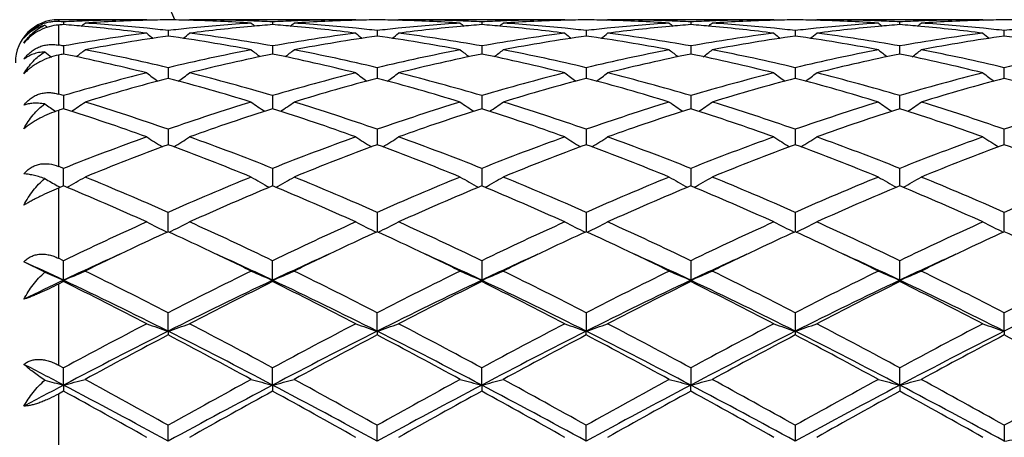
# Model space of a CAD drawing. Units: inches. Extents: x 0.8 to 21.3, y 2.6 to 12.4.
# Drawn here: x 10.7 to 11.2, y 11 to 11.2 of the extents above; entities that cross this region are included whole.
import ezdxf

# ---------------------------------------------------------------- set-up
doc = ezdxf.new("R2010")
doc.units = ezdxf.units.IN
doc.header["$LTSCALE"] = 1.21
doc.header["$MEASUREMENT"] = 0
doc.layers.get('0').update_dxf_attribs({"linetype": 'CONTINUOUS'})

msp = doc.modelspace()

# ---------------------------------------------------------------- linework, layer by layer
at = {"color": 9, "linetype": 'CONTINUOUS'}
for p, q in [((10.7173183383, 11.2073318605), (10.7173183383, 11.2064579094)), ((10.7173183383, 11.2048593009), (10.7173183383, 11.1955642975)), ((10.7173183383, 11.190848633), (10.7173183383, 11.1727247165)), ((10.7173183383, 11.165128459), (10.7173183383, 11.1390844382)), ((10.7173183383, 11.1289884957), (10.7173183383, 11.0963303268)), ((10.7173183383, 11.0842409521), (10.7173183383, 11.0466062518)), ((10.7173183383, 11.0331296567), (10.7173183383, 10.9924055862))]:
    msp.add_line(p, q, dxfattribs=at)
at = {"color": 7, "linetype": 'CONTINUOUS'}
for p, q in [((10.7583597279, 11.2073318605), (10.7173183383, 11.2073318605)), ((10.7197309601, 11.206337678), (10.7197309728, 11.2050516089)), ((10.7586957105, 11.207054209), (10.7583597279, 11.2073318605)), ((10.7779333866, 11.2070542351), (10.7782693241, 11.2073318604)), ((10.8555276006, 11.2073318605), (10.7782693242, 11.2073318605)), ((10.8168987965, 11.2063377068), (10.8168988155, 11.2050515641)), ((10.8558635891, 11.2070542097), (10.8555276006, 11.2073318605)), ((10.8751010053, 11.2070542477), (10.8754369275, 11.2073318602)), ((10.9526961051, 11.2073318605), (10.8754369278, 11.2073318605)), ((10.914066548, 11.2063377109), (10.9140665589, 11.2050515585)), ((10.953032052, 11.2070542454), (10.9526961051, 11.2073318605)), ((10.9722684674, 11.2070542612), (10.9726043886, 11.2073318601)), ((11.0498642463, 11.2073318605), (10.9726043891, 11.2073318605)), ((11.0112345845, 11.2063377581), (11.0112345895, 11.2050514879)), ((11.0498642463, 11.2073318605), (11.0502001887, 11.2070542486)), ((11.0694364879, 11.2070542486), (11.0697724302, 11.2073318605)), ((11.1470322875, 11.2073318605), (11.0697724302, 11.2073318605)), ((11.1084020871, 11.2050514879), (11.108402092, 11.2063377581)), ((11.1470322879, 11.2073318601), (11.1473682092, 11.2070542612)), ((10.7683148493, 11.2022782478), (10.7683148247, 11.1997209086)), ((10.8654827403, 11.2022782234), (10.8654827046, 11.1997209366)), ((10.9626504555, 11.2022781422), (10.9626504381, 11.1997210383)), ((11.0598198881, 11.2022783179), (11.0598185627, 11.1997210119)), ((11.1569862384, 11.1997210383), (11.1569862211, 11.2022781422)), ((10.7197309601, 11.1951382922), (10.7197309883, 11.1920117658)), ((10.8168987965, 11.1951383913), (10.8168988385, 11.1920116889)), ((10.914066548, 11.1951384056), (10.9140665721, 11.1920116798)), ((11.0112345845, 11.1951385688), (11.0112345954, 11.1920115545)), ((11.1084020812, 11.1920115545), (11.108402092, 11.1951385688)), ((10.7197309883, 11.1920117658), (10.7197309944, 11.1913426834)), ((10.8168988385, 11.1920116889), (10.8168988476, 11.1913425671)), ((10.9140665721, 11.1920116798), (10.9140665773, 11.1913425554)), ((11.0112345954, 11.1920115545), (11.0112345977, 11.1913423729)), ((11.1084020789, 11.1913423729), (11.1084020812, 11.1920115545)), ((10.7683148493, 11.185008064), (10.7683148044, 11.1800212987)), ((10.8654827403, 11.1850080138), (10.865482675, 11.1800213481)), ((10.9626504555, 11.1850078465), (10.9626504237, 11.1800215409)), ((11.0598198881, 11.1850082091), (11.0598181587, 11.1800215722)), ((11.1569862528, 11.1800215409), (11.1569862211, 11.1850078465)), ((10.7197309601, 11.172014299), (10.7197310134, 11.165899706)), ((10.8168987965, 11.1720144633), (10.8168988758, 11.1658995293)), ((10.914066548, 11.1720144871), (10.9140665935, 11.1658995038)), ((11.0112345845, 11.1720147581), (11.0112346049, 11.1658992124)), ((11.1084020717, 11.1658992124), (11.108402092, 11.1720147581)), ((10.7683148493, 11.1563212446), (10.7683147913, 11.1497950908)), ((10.8654827403, 11.1563211712), (10.8654826559, 11.1497951537)), ((10.9626504555, 11.1563209261), (10.9626504145, 11.1497953624)), ((11.0598198881, 11.1563214575), (11.0598183383, 11.1497955379)), ((11.1569862621, 11.1497953624), (11.1569862211, 11.1563209261)), ((10.7683147913, 11.1497950908), (10.7683147856, 11.1491548701)), ((10.8654826559, 11.1497951537), (10.8654826475, 11.1491549477)), ((10.9626504145, 11.1497953624), (10.9626504104, 11.149155207)), ((11.0598183383, 11.1497955379), (11.0598183776, 11.1491552189)), ((11.1569862662, 11.149155207), (11.1569862621, 11.1497953624)), ((10.7197310319, 11.1299982248), (10.7197309601, 11.1381252318)), ((10.8168987965, 11.1381254532), (10.8168989033, 11.1299979932)), ((10.914066548, 11.1381254853), (10.9140666093, 11.1299979597)), ((11.0112345845, 11.1381258504), (11.0112346119, 11.1299975774)), ((11.1084020647, 11.1299975774), (11.108402092, 11.1381258504)), ((10.7197309599, 11.1299984665), (10.7173183383, 11.1289884957)), ((10.7683147663, 11.1086697737), (10.7683148493, 11.1176562666)), ((10.8654827403, 11.1176561736), (10.8654826191, 11.1086698698)), ((10.9626504555, 11.1176558631), (10.9626503967, 11.1086701917)), ((11.0598198881, 11.1176565366), (11.0598183438, 11.108670206)), ((11.1569862798, 11.1086701917), (11.1569862211, 11.1176558631)), ((10.7110140645, 11.0897974274), (10.7013182178, 11.0946776329)), ((10.7197309601, 11.09517043), (10.7173183383, 11.0963303268)), ((10.7197310459, 11.0860835484), (10.7197309601, 11.09517043)), ((10.816898924, 11.0860833135), (10.8168987965, 11.0951706973)), ((10.914066548, 11.0951707361), (10.9140666212, 11.086083287)), ((11.0112345845, 11.0951711772), (11.011234617, 11.086082894)), ((11.1084020595, 11.086082894), (11.108402092, 11.0951711772)), ((10.7197309599, 11.0854390444), (10.7173183383, 11.0842409521)), ((10.7197310459, 11.0860835484), (10.7197309601, 11.0854390444)), ((10.816898924, 11.0860833135), (10.8168987965, 11.0854387693)), ((10.914066548, 11.0854387296), (10.9140666212, 11.086083287)), ((11.0112345845, 11.0854382757), (11.011234617, 11.086082894)), ((11.1084020595, 11.086082894), (11.108402092, 11.0854382757)), ((10.768314762, 11.0623313943), (10.7683148493, 11.0709519535)), ((10.8654826129, 11.0623314648), (10.8654827403, 11.0709518457)), ((10.9626504555, 11.0709514851), (10.9626503937, 11.0623317022)), ((11.0598198881, 11.070952267), (11.0598183383, 11.0623317253)), ((11.1569862828, 11.0623317022), (11.1569862211, 11.0709514851)), ((10.768314762, 11.0623313943), (10.7683148493, 11.0605963093)), ((10.8654826129, 11.0623314648), (10.8654827403, 11.0605964195)), ((10.9626504555, 11.0605967876), (10.9626503937, 11.0623317022)), ((11.0598183383, 11.0623317253), (11.0598198881, 11.0605959884)), ((11.1569862828, 11.0623317022), (11.1569862211, 11.0605967876)), ((10.7173183383, 11.0466062518), (10.7197309601, 11.0453038269)), ((10.7197310459, 11.0372593472), (10.7197309601, 11.0453038269)), ((10.816898924, 11.0372592014), (10.8168987965, 11.0453041267)), ((10.9140666212, 11.0372591849), (10.914066548, 11.04530417)), ((11.0112345845, 11.0453046651), (11.011234617, 11.0372589409)), ((11.1084020595, 11.0372589409), (11.108402092, 11.0453046651)), ((10.7197309599, 11.0344557931), (10.7173183383, 11.0331296567)), ((10.7197310459, 11.0372593472), (10.7197309601, 11.034455793)), ((10.816898924, 11.0372592014), (10.8168987965, 11.0344554883)), ((10.9140666212, 11.0372591849), (10.914066548, 11.0344554443)), ((11.0112345845, 11.0344549416), (11.011234617, 11.0372589409)), ((11.1084020595, 11.0372589409), (11.108402092, 11.0344549416)), ((10.768314762, 11.0111817567), (10.7683148493, 11.0185502544)), ((10.8654826129, 11.0111817928), (10.8654827403, 11.0185501371)), ((10.9626503937, 11.0111819146), (10.9626504555, 11.0185497451)), ((11.0598198881, 11.0185505958), (11.0598183383, 11.0111819265)), ((11.1569862211, 11.0185497451), (11.1569862828, 11.0111819146))]:
    msp.add_line(p, q, dxfattribs=at)
for centre, radius, start, end in [((10.1973183383, 10.9573318605), 1.1875, 12.1472695515, 77.8549792297), ((10.7173183383, 11.1873318605), 0.02, 90, 180), ((10.7164387779, 11.1879772484), 0.0185040575, 102.6838228546, 109.9151754528), ((10.9973814925, 11.5556405253), 0.4529158349, 230.7818207681, 230.9688488411), ((10.7164222426, 11.1880443188), 0.0184349933, 95.1392628948, 102.6794560297), ((10.7164260911, 11.1879942446), 0.0184852109, 87.2333628371, 95.1372404027), ((10.6809089958, 10.4515833337), 0.7557521189, 87.0554973563, 87.2386323385), ((10.7790210474, 10.4430728226), 0.7642812721, 94.4492629341, 94.6306990148), ((10.7585065361, 10.452562671), 0.7547716917, 92.1916420697, 92.9448047758), ((10.6602503283, 10.4407812471), 0.7665807236, 84.8132345787, 85.5498253324), ((10.4418238237, 11.5559686243), 0.4533326315, 309.1353988953, 309.4192377086), ((10.6589800162, 10.4277623542), 0.7796611525, 82.6768561663, 84.8067551674), ((10.7583729861, 10.4561240538), 0.7512078068, 90.0010112228, 92.1918512231), ((10.7783808897, 10.4530398447), 0.7542935397, 91.5205087108, 93.7014543159), ((10.6803246819, 10.4424571113), 0.7648971534, 84.1263041991, 86.2999835145), ((10.7782821787, 10.4564040392), 0.7509279106, 90.7605292968, 91.5197908719), ((10.7583471206, 10.4563158297), 0.7510161176, 88.4804059843, 89.2395295592), ((10.856531459, 10.4397665182), 0.7675967278, 93.7038941399, 95.8700031282), ((10.7581971393, 10.4519025739), 0.7554317994, 86.3001738939, 88.4779111235), ((10.7782656253, 10.4566055136), 0.7507263469, 87.8073942393, 89.9997177133), ((10.8772538311, 10.4313584883), 0.7760439799, 95.1881435642, 97.328046272), ((11.0948867528, 11.5560443863), 0.453442268, 230.5789844801, 230.8627373715), ((10.7781397606, 10.4528596593), 0.7544742744, 87.0552910704, 87.8087262084), ((10.8763136628, 10.4414915911), 0.7658673752, 94.4493931285, 95.1866461717), ((10.8556709871, 10.4526284444), 0.7547058597, 92.191529995, 92.9448045244), ((10.757409045, 10.4406831392), 0.7666792002, 84.8131733419, 85.5497144884), ((10.539046415, 11.5559009238), 0.4532459538, 309.1354739019, 309.4193850985), ((10.7561413723, 10.4276888279), 0.7797349096, 82.6770698954, 84.8067254314), ((10.8555405616, 10.4561065295), 0.751225331, 90.0009885323, 92.1917337961), ((10.8755487672, 10.4530612574), 0.7542721345, 91.5205524213, 93.7015157333), ((10.7774970548, 10.4425227102), 0.7648314383, 84.1261364218, 86.299959461), ((10.8754494856, 10.456442553), 0.7508893952, 90.7605237332, 91.5198258414), ((10.8555157089, 10.4563317239), 0.7510002183, 88.4804481707, 89.239566665), ((10.953699916, 10.439775376), 0.7675879448, 93.7040018056, 95.8701333121), ((10.8553641976, 10.4519002357), 0.7554341666, 86.3001454789, 88.4778737359), ((10.9744273611, 10.4312951063), 0.7761076002, 95.1881566451, 97.3278834055), ((10.8754331558, 10.4565800365), 0.7507518239, 87.8074636358, 89.9997121508), ((11.1919971956, 11.5559746231), 0.4533520898, 230.5789644814, 230.8627798488), ((10.8753106047, 10.4529389549), 0.7543949287, 87.0552162919, 87.8087424606), ((10.9734879595, 10.4414309673), 0.7659283179, 94.4495294906, 95.1867353137), ((10.9528382432, 10.4526235854), 0.7547106909, 92.1914967126, 92.9447480144), ((10.8545717174, 10.4406058061), 0.766756688, 84.8133357433, 85.5497844608), ((10.6362137302, 11.5558921609), 0.4532393083, 309.1362013243, 309.4201075642), ((10.8533155069, 10.4277263537), 0.7796969723, 82.6771287572, 84.8069606288), ((10.9527092313, 10.4560656924), 0.7512661682, 90.0010010759, 92.1917031574), ((10.9727137555, 10.4531264365), 0.7542069286, 91.5204174924, 93.7016442137), ((10.874661647, 10.4425087001), 0.7648456076, 84.1259531852, 86.2998090525), ((10.9726160506, 10.4564499733), 0.7508819696, 90.7604434843, 91.519693624), ((10.9526851684, 10.4564269331), 0.7509050036, 88.4804073762, 89.2396033466), ((11.0508563883, 10.4399335829), 0.7674293879, 93.7039800469, 95.8705255568), ((10.952529285, 10.4518732455), 0.7554612244, 86.3001323385, 88.4777475639), ((10.972600841, 10.456513851), 0.7508180095, 87.8077079813, 89.9997292757), ((11.0716178432, 10.4310520371), 0.7763516204, 95.1882592853, 97.3272804499), ((11.2891010583, 11.5558971724), 0.453252162, 230.5789134203, 230.8628216398), ((10.9724821058, 10.452995863), 0.7543379647, 87.0552572309, 87.8089176876), ((11.0706660581, 10.4413225352), 0.7660371328, 94.4496510303, 95.1868277239), ((11.0500048138, 10.4526179823), 0.7547162584, 92.1913146913, 92.9446148461), ((10.9517323386, 10.4405059027), 0.7668567946, 84.8134051691, 85.549810856), ((10.733409325, 11.5558519136), 0.4531911748, 309.1367619338, 309.420717538), ((10.9504928627, 10.4277937162), 0.7796289848, 82.6771694235, 84.807141911), ((11.0498776208, 10.4560137805), 0.7513180801, 90.0010199413, 92.1915238661), ((11.0698805589, 10.4531820666), 0.7541512885, 91.5204285557, 93.7017689582), ((10.9718315435, 10.4425494419), 0.7648048772, 84.1257720253, 86.2996972531), ((11.0697833818, 10.4564830259), 0.7508489129, 90.7604348756, 91.5196992553), ((11.0498532947, 10.4564830258), 0.750848913, 88.4803007448, 89.2395651243), ((11.14801334, 10.4400633456), 0.7672992292, 93.7038366892, 95.8706940324), ((11.0496941937, 10.451824199), 0.7555103214, 86.3001932061, 88.4776092801), ((11.0697690889, 10.4565380918), 0.7507937687, 87.8077111794, 89.9997450132), ((11.1687950594, 10.4309741469), 0.7764300446, 95.1884697708, 97.3272188947), ((11.3862273523, 11.5558519145), 0.4531911759, 230.5792824624, 230.8632380658), ((11.0696506634, 10.4530371754), 0.754296653, 87.0551756253, 87.8088948372), ((11.1678313951, 10.441371224), 0.7659884224, 94.4497717205, 95.1870122543), ((11.1471732203, 10.4525800306), 0.7547542062, 92.1912901345, 92.944534947), ((11.0488982409, 10.4404638917), 0.7668988035, 84.8135864196, 85.5499348262), ((10.830535618, 11.5558971727), 0.4532521625, 309.1371783602, 309.4210865795), ((11.0476755376, 10.4279213485), 0.7795005283, 82.6770404954, 84.8074197693), ((11.1470461365, 10.4559755501), 0.7513563104, 90.001056069, 92.1915066982), ((11.1670461979, 10.4532151189), 0.7541181994, 91.5203131458, 93.7018069759), ((11.0689918285, 10.4424594872), 0.7648950955, 84.1258848547, 86.2996095416), ((11.1669515081, 10.456426933), 0.7509050037, 90.7603966534, 91.5195926479), ((11.147020626, 10.4564499733), 0.7508819695, 88.480306376, 89.2395565157), ((10.8616624769, 10.3987572513), 0.808929736, 97.3368771981, 100.1051913304), ((10.8821946337, 10.3948162701), 0.8129204201, 98.0528949322, 100.813135002), ((11.04163956, 11.5523277875), 0.4512580472, 231.115261037, 231.6007037203), ((10.6791762166, 10.4306270193), 0.7767826685, 83.410584868, 84.1313351668), ((10.8575818215, 10.4294014217), 0.7780148974, 95.8688836242, 96.588446739), ((10.6533991711, 10.3885718886), 0.8192483562, 79.1976074425, 81.9365501114), ((10.4949142938, 11.5524070299), 0.4513669365, 308.4005666742, 308.8858547688), ((10.6758624324, 10.4045674018), 0.8030527661, 79.8849526143, 82.6735786961), ((10.9588102528, 10.3988741099), 0.8088112679, 97.3365223585, 100.1052435301), ((10.9793596914, 10.3948503815), 0.8128862775, 98.0530337197, 100.8133510351), ((11.138820014, 11.5523505343), 0.4512836515, 231.1158305902, 231.6012488637), ((10.7763399535, 10.4306050983), 0.7768048974, 83.4104658152, 84.1311968116), ((10.9547649284, 10.4292580228), 0.778159071, 95.8689387324, 96.5883484318), ((10.750566902, 10.3885819918), 0.8192384046, 79.1974850426, 81.936440205), ((10.5920342221, 11.5524664395), 0.45144311, 308.4006387444, 308.8858312213), ((10.7730332696, 10.4045830604), 0.803036823, 79.8849733363, 82.6736650692), ((11.0559811533, 10.3988385311), 0.8088468613, 97.3363688561, 100.105020772), ((11.0764937952, 10.395060229), 0.8126738888, 98.0527590222, 100.8138132757), ((11.236052183, 11.5524311708), 0.4513863856, 231.1159653817, 231.6012334554), ((10.8734871102, 10.4304118523), 0.7769991457, 83.4105944049, 84.1310888265), ((10.8477054376, 10.3884358411), 0.8193873015, 79.1974449122, 81.9358544834), ((11.0519555943, 10.4290848831), 0.7783336202, 95.8693350375, 96.5885650739), ((10.6891215667, 11.5525820553), 0.4515834002, 308.3994999502, 308.8845348255), ((10.8702278459, 10.4047243942), 0.8028931854, 79.8850685577, 82.674298104), ((11.153153128, 10.3987891146), 0.8088963628, 97.3361912026, 100.1046792455), ((11.1736404903, 10.3952090481), 0.8125235732, 98.0527497085, 100.8142540636), ((11.3333021119, 11.5525319844), 0.4515162026, 231.1159172087, 231.6010393974), ((10.9706416146, 10.4302944197), 0.7771173342, 83.4106080981, 84.1309743937), ((11.149116337, 10.4291833392), 0.7782349917, 95.869542888, 96.5888746202), ((10.9448386621, 10.3882422948), 0.8195838001, 79.1976425685, 81.9353536595), ((10.7863345645, 11.5525319846), 0.4515162028, 308.3989606025, 308.8840827912), ((10.9674187965, 10.4048864419), 0.8027295393, 79.8846844584, 82.6744450934), ((11.2503378864, 10.3986673529), 0.8090192623, 97.336264297, 100.1043690413), ((11.2707784079, 10.3953744616), 0.812355589, 98.0522914571, 100.8144091473), ((11.43051511, 11.5525820555), 0.4515834004, 231.1154651746, 231.6005000497), ((11.0677998338, 10.430172889), 0.7772391744, 83.4109285384, 84.1311713501), ((11.2462694136, 10.4293138448), 0.7781036526, 95.869422546, 96.5888942226), ((11.0419947545, 10.3881498742), 0.8196769567, 79.1979837775, 81.9354439247), ((10.5750229053, 10.3826490867), 0.8252751846, 79.9012518785, 80.0713424079), ((10.9860298523, 11.5471134063), 0.4488848672, 232.2175916182, 232.7126657899), ((10.889483011, 10.35576846), 0.8526426976, 101.4837097315, 101.6491933588), ((10.5431463444, 10.3239270314), 0.8852070662, 75.9291183687, 78.4932156412), ((10.4534684951, 11.5470813489), 0.4488375656, 307.3144386872, 307.9813709247), ((10.5685323951, 10.348689106), 0.859850236, 76.5647911392, 79.1977466272), ((10.970191051, 10.3389304988), 0.869828286, 100.8172259652, 103.4199980435), ((10.9910779508, 10.3344961504), 0.874370449, 101.4904860919, 104.0864106319), ((11.0832202001, 11.5471338742), 0.4489150332, 232.0168589112, 232.6836471163), ((10.6402775608, 10.3237536589), 0.8853841487, 75.9295450999, 78.4931301247), ((10.5506922636, 11.5470086144), 0.4487461936, 307.3144109128, 307.9815191211), ((10.6657182311, 10.3487886219), 0.8597492255, 76.5644126096, 79.1976416075), ((11.0674067147, 10.3387191417), 0.8700449107, 100.8177236636, 103.4198285574), ((11.0883066529, 10.334222438), 0.8746508012, 101.4908272099, 104.0859287566), ((11.1803345092, 11.5470654044), 0.4488282783, 232.0168401808, 232.6837694883), ((10.7374652384, 10.3238213454), 0.8853138318, 75.9296837377, 78.493519722), ((10.6478638103, 11.5469943175), 0.4487324407, 307.315124974, 307.9822363033), ((10.7628448901, 10.3486102737), 0.8599320697, 76.5645104197, 79.1971951353), ((11.1645555455, 10.3388380893), 0.8699246657, 100.818018224, 103.4204394822), ((11.1855730893, 10.3337567547), 0.8751265708, 101.4910691566, 104.0847936629), ((11.2774425054, 11.5469891998), 0.4487318979, 232.0167907208, 232.6839302925), ((10.8346645854, 10.3239383185), 0.8851927816, 75.9298023145, 78.4939929047), ((10.7450614321, 11.5469496472), 0.4486794677, 307.3156062389, 307.9828415541), ((10.8600025305, 10.3485802926), 0.8599636031, 76.5643107205, 79.1968419953), ((11.2616544199, 10.3391721191), 0.8695837339, 100.8177222593, 103.4211250249), ((11.2827715352, 10.3336334201), 0.8752535966, 101.4914454345, 104.0847593463), ((11.3747547522, 11.5471823289), 0.4489733398, 232.0173768153, 232.6841753917), ((10.9318914415, 10.3241866896), 0.8849375636, 75.9295866099, 78.4945505707), ((10.8420083767, 11.547230027), 0.4490360593, 307.3162956587, 307.9829833281), ((10.9571104154, 10.34828838), 0.8602614741, 76.5649416528, 79.1966006409), ((11.3587877872, 10.3393149187), 0.8694368298, 100.8171977264, 103.4210967186), ((10.9909190754, 10.2559138872), 0.9553967544, 104.0882739328, 106.490041426), ((11.0253773833, 11.540850509), 0.4468337831, 233.3034303526, 234.1341263328), ((10.5111824961, 11.5409290296), 0.446938078, 305.8672175218, 306.6976645982), ((10.5489183297, 10.267618428), 0.9432633349, 73.4949821873, 75.927687471), ((11.0880065862, 10.2561926872), 0.9551067788, 104.087669226, 106.4901655183), ((11.1225607282, 11.5408786015), 0.4468655538, 233.3039921566, 234.1346312895), ((10.6083064189, 11.5409879216), 0.4470114009, 305.8673546579, 306.6976427474), ((10.6461006948, 10.2676666471), 0.9432129737, 73.4950015863, 75.9278450653), ((11.1851804909, 10.2561515357), 0.9551480071, 104.0873825645, 106.4898183624), ((11.2197927434, 11.5409655927), 0.4469732569, 233.3041279539, 234.1345011362), ((10.7053975122, 11.5411069873), 0.4471525047, 305.8663638148, 306.6963715216), ((10.7433884314, 10.2680688703), 0.9427935771, 73.4950364582, 75.9289917212), ((11.2823587374, 10.2560883834), 0.9552117198, 104.0870484641, 106.4893257792), ((11.317170017, 11.5412480814), 0.4473247323, 233.3042713786, 234.1339795011), ((10.8025697631, 11.5411076247), 0.4471505002, 305.8658588483, 306.6958902721), ((10.8406487027, 10.2684198081), 0.9424307458, 73.4943822892, 75.9292434675), ((11.3795888906, 10.255847459), 0.9554605166, 104.0871446387, 106.4888271819), ((11.4143611832, 11.5412732091), 0.447358699, 233.3038197632, 234.1334449003), ((11.0130193061, 10.2480303568), 0.9635802616, 104.711576394, 107.1001475754), ((10.5201553775, 10.2358959558), 0.9761943014, 72.9154285402, 75.2731531302), ((11.110180988, 10.2480712521), 0.9635391833, 104.7118360127, 107.1004778178), ((10.6173195585, 10.235895626), 0.9761956166, 72.9152432563, 75.272948273), ((11.2072229711, 10.248522736), 0.9630707483, 104.7114196362, 107.1012381636), ((10.7143722326, 10.2355261735), 0.9765823549, 72.9151994425, 75.271933595), ((11.304313627, 10.2488168734), 0.9627666493, 104.7114195904, 107.1019431509), ((10.8114106569, 10.2350883887), 0.9770386756, 72.9155190325, 75.2711182261), ((11.4013619081, 10.2492202959), 0.9623460718, 104.7106319434, 107.1022350191), ((10.9085399169, 10.2349293947), 0.9772022571, 72.9160440994, 75.2712981007), ((10.4392793261, 10.2240351838), 0.9885937092, 73.519592535, 73.6653565048), ((10.9662253551, 11.5351540209), 0.4470179481, 235.1856255656, 235.970484656), ((10.47334301, 11.5350147887), 0.4468431907, 304.030939182, 305.0068478404), ((10.4198401984, 10.1608094797), 1.0547408479, 70.7076191946, 72.9165415496), ((11.1226754291, 10.1428848615), 1.0736036154, 107.1026837106, 109.2728113802), ((11.0633248434, 11.5350451123), 0.4468896927, 234.9914167121, 235.9671946352), ((10.5705654732, 11.5349356743), 0.4467474047, 304.0308186607, 305.0069949121), ((10.5170602529, 10.160987695), 1.054555337, 70.7070937775, 72.9163770227), ((11.2199952852, 10.1424357987), 1.0740776011, 107.1034025178, 109.2725581021), ((11.1604443259, 11.5349762149), 0.4468056648, 234.9914003908, 235.9673780052), ((10.6677403328, 11.5349156842), 0.4467268152, 304.0314937186, 305.0076936863), ((10.6140932737, 10.1605919284), 1.0549731499, 70.7072865255, 72.9157094368), ((11.3171132177, 10.1426245213), 1.0738827923, 107.1038613251, 109.2733785757), ((11.2575577885, 11.5348991427), 0.4467118197, 234.9913541607, 235.9676343997), ((10.7649386629, 11.5348654522), 0.4466687058, 304.0318864601, 305.0082830853), ((10.7112209628, 10.1604917786), 1.0550809453, 70.7070231062, 72.9151754066), ((11.4140713482, 10.1432788313), 1.0731959096, 107.1034630484, 109.2743384389), ((11.3546931777, 11.5348584212), 0.4466601725, 234.9917075877, 235.9681228669), ((10.862076246, 11.5349029841), 0.4467164818, 304.0323706949, 305.0086407448), ((10.8082003636, 10.1599024905), 1.055699424, 70.7079352495, 72.9148248496), ((11.5111254338, 10.1436025948), 1.07285274, 107.1026949828, 109.2743090549), ((11.0355839938, 10.1736323384), 1.0413249179, 107.6570248776, 107.7963892555), ((10.3848626262, 10.1157358646), 1.102261678, 70.1934104532, 72.3139489602), ((11.145211474, 10.1350186687), 1.081898552, 107.6655234931, 109.826011081), ((10.4819243975, 10.1154081558), 1.1026059523, 70.1939934007, 72.3138685564), ((11.2425674297, 10.134457948), 1.0824899196, 107.6660094361, 109.8253235893), ((10.5791569666, 10.1155756407), 1.1024266676, 70.1941765916, 72.3144331817), ((11.3400315249, 10.1335464945), 1.0834479571, 107.6663049819, 109.8237334024), ((10.6764268813, 10.1158495129), 1.1021345116, 70.1943302679, 72.3151492473), ((11.4372987162, 10.1332677243), 1.0837438319, 107.6668539395, 109.8236665452), ((10.7737762098, 10.1163700801), 1.1015833117, 70.1940275055, 72.3159341102), ((11.1756123698, 9.9954662046), 1.2302428671, 109.8258768502, 111.750289091), ((11.2008890566, 9.9814719519), 1.2452324884, 110.3274099814, 112.2349880237), ((11.0028259239, 11.5308043135), 0.4501763494, 237.1088059027, 238.2106549437), ((10.3275979952, 9.9605544099), 1.267676027, 67.7820878747, 69.655906694), ((10.5337455849, 11.5308781023), 0.4502695588, 301.7906861868, 302.8922437033), ((10.3687578603, 10.015819302), 1.2084706845, 68.2329938022, 70.1921077173), ((11.2725534821, 9.9960451686), 1.2296213111, 109.8250867286, 111.7504697426), ((11.2980454464, 9.9815250716), 1.2451787543, 110.3277615812, 112.2353991836), ((11.1000108979, 11.5308385496), 0.4502143843, 237.1093444423, 238.2110999525), ((10.4247519084, 9.9605344033), 1.2676997179, 67.7818577572, 69.6556299358), ((10.6308742507, 11.5309385829), 0.4503414895, 301.7908728345, 302.8922247271), ((10.4659690147, 10.0159270632), 1.2083545412, 68.2330108195, 70.1923190745), ((11.3697318282, 9.9959933481), 1.2296733981, 109.8246992157, 111.7500329565), ((11.3948666408, 9.982428391), 1.2442115584, 110.3272446391, 112.2363784228), ((11.197240144, 11.5309344044), 0.4503278594, 237.1094777303, 238.2108699151), ((10.5215943648, 9.9597424499), 1.2685555927, 67.7818131387, 69.6542954109), ((10.7279707569, 11.5310658019), 0.4504868475, 301.790050765, 302.8910155401), ((10.5634874939, 10.0168062644), 1.2074084107, 68.2329896947, 70.1938527942), ((11.4669217997, 9.9959041485), 1.2297647149, 109.8242465908, 111.7494358822), ((11.4918251948, 9.9829939984), 1.2436084682, 110.3272531805, 112.2372755263), ((11.2943073647, 11.5307714988), 0.4501362625, 237.1090042823, 238.2108468024), ((10.6184036915, 9.9588421689), 1.2695243816, 67.7822218357, 69.6532497322), ((10.8251256309, 11.531093192), 0.4505169974, 301.7896187867, 302.8905301161), ((10.6609138994, 10.0175031695), 1.2066651877, 68.2321351168, 70.1941824102), ((11.5642589771, 9.995442006), 1.2302568296, 109.8243575799, 111.7487999314), ((11.5886550062, 9.9838420792), 1.2426957527, 110.3262201185, 112.2376713319), ((11.3914803298, 11.5307726871), 0.4501399343, 237.1085602018, 238.2103734931), ((10.7154716371, 9.9585568433), 1.2698266423, 67.7828789347, 69.6534980035), ((10.2416652829, 9.9391952919), 1.2907283961, 68.2606731271, 68.3759240034), ((10.9417552516, 11.530723416), 0.459474968, 239.8553719804, 240.6874767424), ((10.4978343834, 11.5305126459), 0.4592288469, 299.1196566144, 300.3227562279), ((10.1965658718, 9.8287870517), 1.4099931725, 66.077681146, 67.7839059022), ((11.3536737178, 9.7968185255), 1.4447343504, 112.2363937708, 113.9016007079), ((11.0392553746, 11.5312909971), 0.4601327889, 239.6767685362, 240.8774823113), ((10.5946162989, 11.5311896446), 0.46000838, 299.1206098081, 300.3217423218), ((10.2938651625, 9.8291210265), 1.4096345204, 66.0770571628, 67.7836965584), ((11.4512485116, 9.7958807648), 1.44575647, 112.2372675897, 113.9012874588), ((11.1363807608, 11.5312186546), 0.4600490384, 239.6767562612, 240.8777068467), ((10.6917939707, 11.5311618831), 0.459979286, 299.1212091482, 300.322395535), ((10.3906693872, 9.8282852424), 1.4105456183, 66.0773222899, 67.7828718631), ((11.5482958701, 9.7962118585), 1.4454047218, 112.2378443948, 113.9022481935), ((11.233500524, 11.5311372452), 0.4599549145, 239.6767161505, 240.878032725), ((10.7889921063, 11.5311029059), 0.4599135449, 299.1214977295, 300.3229456894), ((10.4877213792, 9.8280425442), 1.410814449, 66.0770166791, 67.7822087646), ((11.6449142643, 9.7975231938), 1.443983197, 112.2373770307, 113.9033975255), ((11.330211828, 11.5303449111), 0.4590407688, 239.6759121096, 240.8796444714), ((10.8865639632, 11.5303879011), 0.4590920956, 299.1208383547, 300.3244127698), ((10.5843907757, 9.8268514595), 1.4121053618, 66.0781259275, 67.7817814842), ((11.7417730088, 9.7982188989), 1.4432219133, 112.2364373704, 113.9033684766), ((10.943060141, 11.5330345059), 0.4621289899, 240.6866873442, 240.876105391), ((10.1421127895, 9.7485779592), 1.4973193944, 65.6967037679, 67.308562206), ((11.3793913591, 9.7833250442), 1.4594267935, 112.6698290935, 114.3235625019), ((10.2390084935, 9.7479316376), 1.4980204544, 65.697390522, 67.308492309), ((11.4770570558, 9.7821716943), 1.4606829243, 112.670416029, 114.3227319765), ((10.3363536823, 9.7483093775), 1.4976034727, 65.6976034761, 67.3091797919), ((11.5749990759, 9.7803400039), 1.4626710567, 112.6707428372, 114.3208274232), ((10.4337996927, 9.748913501), 1.4969385253, 65.6977802145, 67.3100702879), ((11.6724361556, 9.7797390709), 1.4633294613, 112.6714132871, 114.3207362105), ((10.5314502369, 9.7500050411), 1.4957451356, 65.697417221, 67.3110125185), ((11.4735762819, 9.5308141624), 1.7365175788, 114.3222530333, 115.7288831853), ((10.9777949785, 11.538693625), 0.4787410423, 242.7187346233, 243.9879749371), ((10.5587817407, 11.5387782061), 0.4788402025, 296.0132772136, 297.2821918128), ((10.0803732281, 9.5678633376), 1.695623096, 64.2548710986, 65.6954454359), ((11.5701406659, 9.5320821641), 1.735113563, 114.3213391572, 115.7291049325), ((11.0757157754, 11.5402020329), 0.4804267758, 242.7213843436, 243.9861668081), ((10.6551891276, 11.5402916088), 0.4805337174, 296.0156303664, 297.2800392703), ((10.1776549481, 9.5680984899), 1.6953618165, 64.2548889996, 65.6956893228), ((11.6673277214, 9.5320076105), 1.7351891403, 114.3208834608, 115.7286099166), ((11.1729411713, 11.540314613), 0.48055291, 242.7215075225, 243.9858609369), ((10.7522917682, 11.5404370389), 0.4806926823, 296.0150149171, 297.2789611066), ((10.2757656306, 9.5700582099), 1.693187569, 64.254822193, 65.6974840925), ((11.7645443031, 9.5318612409), 1.7353424701, 114.3203505589, 115.7279496039), ((11.2694577783, 11.539011032), 0.4790956929, 242.719309993, 243.9874859301), ((10.8494322335, 11.5404990629), 0.480760447, 296.0147098483, 297.2784942287), ((10.3736126687, 9.5715344751), 1.6915626788, 64.2538342182, 65.697865619), ((11.8621532521, 9.5308944574), 1.7364050409, 114.320470063, 115.7272236514), ((11.3666175029, 11.5389874143), 0.4790708903, 242.7188993964, 243.9871245798), ((11.4795918835, 9.5610864432), 1.7032116159, 114.6837452197, 115.3404630665), ((10.0493086052, 9.5444261897), 1.7215773583, 64.664288776, 65.3140752205), ((11.576452981, 9.5617776762), 1.7024555107, 114.6840772088, 115.3410382855), ((10.1478363002, 9.5473459757), 1.7183565827, 64.6636601582, 65.3146134511), ((11.6725263807, 9.5641128827), 1.6998769759, 114.6834287196, 115.3413741706), ((10.2454996863, 9.5484829242), 1.7171168175, 64.6624747313, 65.3138019062), ((11.7688685945, 9.5659043053), 1.6979044468, 114.6833569508, 115.3420056131), ((10.3418055022, 9.546695092), 1.7191013111, 64.6620550652, 65.3125823695), ((11.8654970885, 9.567001243), 1.6966824743, 114.6822758546, 115.3414475078), ((10.4381894189, 9.5449928062), 1.7209754326, 64.6626589443, 65.3125381655), ((11.540043109, 9.4331908108), 1.8446740965, 115.3372263268, 116.0589606095), ((9.9876327552, 9.4146362804), 1.8652759759, 63.9443250925, 64.6580299574), ((11.637612877, 9.4323870213), 1.8455724708, 115.3377777211, 116.0591908789), ((10.0838320819, 9.4126601579), 1.8674765623, 63.9442682915, 64.6571719481), ((11.7341751232, 9.4336912841), 1.8441349067, 115.3381021386, 116.0600989969), ((10.1795240619, 9.4096392628), 1.8708383337, 63.9443233703, 64.6560187659), ((11.8312908437, 9.4338528871), 1.8439664337, 115.3387297183, 116.0608245237), ((10.2757683746, 9.407718599), 1.8729692023, 63.9447663369, 64.6556794212), ((11.9275048413, 9.435836481), 1.8417657164, 115.3383640375, 116.0612938263), ((9.9170732822, 9.3904108874), 1.8760504415, 64.6691590827, 65.2897389799), ((11.5100724437, 9.416763763), 1.8469618489, 114.4419392166, 115.3352694089), ((10.0289587748, 9.4220263898), 1.841177646, 64.6621863296, 65.558303513), ((11.6078612066, 9.4154417629), 1.8484221713, 114.4424652938, 115.3351319501), ((10.1250765348, 9.4197851533), 1.8436525776, 64.6625033838, 65.5574709978), ((11.704801553, 9.415983296), 1.8478354127, 114.4429611776, 115.3359460563), ((10.2209279977, 9.4169650137), 1.8467644817, 64.6630253157, 65.5565713988), ((11.8022714532, 9.4153755455), 1.8485135435, 114.4436322782, 115.3363478205), ((10.3025554958, 9.3834561175), 1.883700248, 64.6719901132, 65.548029788), ((11.9136346451, 9.3847953677), 1.8822270756, 114.4518463119, 115.3285569736), ((10.918024639, 11.5635926195), 0.5170447389, 246.3985230413, 247.4485178371), ((10.521937073, 11.5624399738), 0.5157886192, 292.5493313719, 293.7519719858), ((9.7811206601, 9.1521996293), 2.1578143685, 62.7742713543, 63.9219443819), ((11.7585536067, 9.1461142932), 2.1646183994, 116.0796221528, 117.2236968385), ((11.0147139084, 11.5624569877), 0.515812607, 246.2466651819, 247.4492478555), ((10.619149926, 11.5623365319), 0.5156760554, 292.5491137254, 293.7520858301), ((9.9082446196, 9.2119223768), 2.09100344, 62.7554803132, 63.9398121959), ((11.8568515089, 9.1438885366), 2.1671144485, 116.0805936804, 117.2233446397), ((11.112842871, 11.5647075015), 0.5182597189, 246.2496025427, 247.4465192411), ((10.7153235695, 11.5646492129), 0.5181931552, 292.5525627234, 293.7496733278), ((10.0044073039, 9.2099447756), 2.0932214198, 62.7557985121, 63.9388848836), ((11.953704192, 9.1445868555), 2.1663490475, 116.0812466232, 117.2243888544), ((11.2099686504, 11.56461312), 0.5181567264, 246.2495718877, 247.4468442068), ((10.8125205013, 11.5645746871), 0.5181135935, 292.5527517241, 293.7501406567), ((10.1012451203, 9.2093301375), 2.0939189574, 62.7554678227, 63.9381388633), ((12.0493645401, 9.1476216878), 2.162960734, 116.0807372242, 117.2256560899), ((11.3061140268, 11.5622310164), 0.5155647936, 246.2468994664, 247.4502081528), ((10.9106666283, 11.5622777819), 0.5156169819, 292.5502070178, 293.7533768877), ((10.197053694, 9.2065916424), 2.096975937, 62.7567015116, 63.9376630109), ((12.1456680055, 9.149299509), 2.1610733422, 116.0796886193, 117.225627985), ((11.5909178122, 9.2451726551), 2.0366441267, 115.325234998, 115.8996809336), ((9.7415554409, 9.1133415808), 2.2013622491, 62.4903657001, 63.6182346306), ((9.7919018191, 9.1266965105), 2.1679632466, 63.2317656134, 64.6610245988), ((11.7423520344, 9.1315191147), 2.1625874935, 115.3367639343, 116.7695838301), ((11.7918346639, 9.1196507744), 2.194270354, 116.3791897472, 117.5107172207), ((9.804177482, 9.0453519606), 2.2776212694, 62.5095951516, 63.5996974396), ((9.8883903642, 9.1252829538), 2.169531331, 63.2325622405, 64.660783951), ((11.8403064707, 9.1299082374), 2.1643800691, 115.3373388315, 116.7689671971), ((11.8903828886, 9.1169233557), 2.1973270977, 116.3798397379, 117.5097960493), ((9.9018584476, 9.0463171789), 2.2765284837, 62.5098230053, 63.6004650243), ((9.9857086619, 9.1255660137), 2.1692110269, 63.2327474735, 64.6611790067), ((11.9386689271, 9.1274044093), 2.1671538491, 115.3375561705, 116.7673498615), ((11.9896836049, 9.1126523565), 2.2021005355, 116.3801808742, 117.5076957166), ((9.9998204269, 9.0478263936), 2.2748232416, 62.5100133561, 63.6014701309), ((10.0832240303, 9.1262443618), 2.1684489207, 63.2328716519, 64.6617991894), ((12.0740720677, 9.0492108964), 2.2541885679, 115.3653772716, 116.739951887), ((12.0876086315, 9.111189722), 2.2037474444, 116.3809283464, 117.5075881666), ((10.143632741, 9.0510338256), 2.2521555339, 63.2596333609, 64.6354606071), ((10.0983473271, 9.0504722582), 2.2718488772, 62.5096128098, 63.6025105993), ((12.1723204609, 9.0470344172), 2.2566184082, 115.3664866269, 116.7395868929), ((12.0606504274, 8.5650876993), 2.8194923403, 117.5090273513, 118.3977049462), ((12.0368602596, 8.5445813836), 2.8192681312, 116.7408356481, 117.8519401949), ((10.9554232144, 11.6149174331), 0.5834045794, 250.2582092392, 251.2936373378), ((10.5811606809, 11.6150214859), 0.5835177696, 288.7073295144, 289.7425129371), ((9.5028287132, 8.5505009719), 2.8126050222, 62.146817386, 63.2605636739), ((9.4702296191, 8.5541713679), 2.8318298493, 61.6050061556, 62.4898217024), ((12.1559633873, 8.5685445469), 2.8155695683, 117.5080400884, 118.3979536434), ((12.1341682107, 8.5443329082), 2.8195531343, 116.7411055503, 117.8520993065), ((11.0526059045, 11.6149699689), 0.5834590324, 250.2585823152, 251.2939094753), ((10.6782972319, 11.615108421), 0.583610084, 288.7075048397, 289.7424993041), ((9.600985884, 8.5524347843), 2.8104329424, 62.1462331279, 63.2608382455), ((9.6188365009, 8.6510936094), 2.7221067363, 61.5873129516, 62.507796863), ((12.2531725014, 8.568413583), 2.8157044828, 117.507542152, 118.3974261901), ((12.229777836, 8.5473732811), 2.8161370376, 116.740626003, 117.8529713658), ((11.1510394984, 11.6185967297), 0.5872999537, 250.2619281696, 251.2904098463), ((10.7742037914, 11.6187448573), 0.5874586974, 288.7102674278, 289.7384441245), ((9.6976200662, 8.5514374911), 2.8115638831, 62.1461082142, 63.2602733643), ((9.718867325, 8.6563957125), 2.7160815737, 61.5872146469, 62.5097463569), ((12.3504731884, 8.5680971471), 2.8160463641, 117.506960469, 118.3967336371), ((12.3264038381, 8.5484526471), 2.8149292795, 116.7406599891, 117.8534841889), ((11.2470715409, 11.6153317455), 0.5838431161, 250.2586598381, 251.2932121754), ((10.8713433597, 11.6188354691), 0.5875536013, 288.7100545857, 289.7380734008), ((9.7255093629, 8.4172243635), 2.9625957195, 62.1742502017, 63.2316056202), ((9.8180747127, 8.6602725816), 2.7117010869, 61.5861469239, 62.51015897), ((12.4896866273, 8.4203113184), 2.9591150563, 116.7675054093, 117.8261130122), ((12.4489809759, 8.5655374517), 2.8189354683, 117.5070840956, 118.3959549007), ((11.3442288217, 11.6152919847), 0.5838020576, 250.2583357998, 251.2929526479), ((12.1146314939, 8.5011171232), 2.8919720282, 117.7449065878, 118.6131462776), ((9.4277565044, 8.511839714), 2.8798015312, 61.3852568161, 62.2571727518), ((12.2117408999, 8.5012774883), 2.891802971, 117.7453591874, 118.6136408625), ((9.4701363185, 8.4096048046), 2.9957884071, 61.4018220133, 62.2399755081), ((12.3060727442, 8.5066026493), 2.8857701752, 117.7447457181, 118.6148496372), ((9.5645196268, 8.4045037967), 3.0015995386, 61.4017759481, 62.238298132), ((12.4015589758, 8.5098018505), 2.8821559344, 117.7447658995, 118.6159457823), ((9.6586480436, 8.3988747033), 3.0079964649, 61.4022775968, 62.2370107214), ((12.49591193, 8.5150136589), 2.8762328694, 117.7434707318, 118.6164551881), ((9.755032144, 8.397348843), 3.009711755, 61.4030663645, 62.2373382807), ((9.254564784, 8.2604736336), 3.1396259449, 62.1817062175, 62.5609741747), ((10.8986836963, 11.7314931375), 0.7169271976, 254.8249195485, 255.5455274415), ((10.5414354887, 11.72903633), 0.7143841402, 284.4526239925, 285.2786539819), ((8.9226274645, 7.7249124953), 3.775527991, 60.7346195222, 61.404433273), ((12.7232800684, 7.5271695226), 4.0014532888, 118.6142278402, 119.2462278695), ((10.9952097196, 11.7290470408), 0.7143984565, 254.7204027266, 255.5464098471), ((10.6386440383, 11.7288858447), 0.7142284074, 284.4524745605, 285.278732205), ((8.9219654231, 7.5479855982), 3.9776975478, 60.7511588913, 61.3869222196), ((12.8247614629, 7.5194121127), 4.0103291669, 118.6152541981, 119.2458524197), ((11.092342972, 11.7289209651), 0.7142677898, 254.720394244, 255.5465615216), ((10.7358201734, 11.7288364238), 0.7141784605, 284.4528082473, 285.279109498), ((9.1145682261, 7.7206885486), 3.780383102, 60.7342477775, 61.4032002905), ((12.9207746565, 7.5216288329), 4.0078306168, 118.615951315, 119.2469365075), ((11.1908512688, 11.7339767396), 0.71949832, 254.7234576516, 255.5436999997), ((10.8316356254, 11.7339221322), 0.7194410329, 284.4560237595, 285.2763442409), ((9.2104866086, 7.7185047444), 3.7828989865, 60.733907788, 61.4024039298), ((13.0122329321, 7.5320155079), 3.9959784303, 118.6154195242, 119.248268758), ((11.2866205044, 11.728721305), 0.714060232, 254.7205649432, 255.5470670564), ((10.9301614008, 11.7287931539), 0.7141353514, 284.453220045, 285.2796223037), ((9.3026967949, 7.709481465), 3.7931941894, 60.7352112699, 61.4019009076), ((13.1060946073, 7.537915861), 3.9892149274, 118.6143094254, 119.2482425069), ((12.3888294153, 7.8733423295), 3.5771860815, 117.8135189102, 118.1474744979), ((8.616419373, 7.2088967191), 4.3656410595, 60.6176121154, 61.1977839117), ((8.8717688464, 7.5361275935), 3.9588998279, 61.3760493204, 62.1740776186), ((12.6604215243, 7.5443468889), 3.9495584564, 117.8246237103, 118.6245442083), ((12.7873661044, 7.4475295603), 4.0925272173, 118.7820647604, 119.4009610953), ((8.8296552688, 7.4174410941), 4.1269758861, 60.6012050651, 61.2149271946), ((8.967409756, 7.53326035), 3.9621481715, 61.3765304715, 62.1739029092), ((12.7595736746, 7.5406538485), 3.9537507714, 117.82507629, 118.6241462648), ((12.8898647809, 7.4379272173), 4.1035099544, 118.782749213, 119.3999906073), ((8.8097852251, 7.2070130801), 4.3677585711, 60.6186418641, 61.1985392133), ((9.064417037, 7.5329369446), 3.962509047, 61.3767343719, 62.1740343095), ((12.8591924433, 7.5360232751), 3.9589896837, 117.8251644326, 118.6231772239), ((12.9952580969, 7.42300544), 4.120548119, 118.7830915254, 119.3977842401), ((8.9102298669, 7.2128022847), 4.3611064942, 60.61883571, 61.1996155821), ((9.1625496824, 7.5347035403), 3.9604962217, 61.3767419576, 62.1744447057), ((13.0879429758, 7.2909075895), 4.2371842877, 117.851600663, 118.5972126737), ((13.0953927593, 7.4177227437), 4.1266068026, 118.7838824861, 119.3976662218), ((9.1304491824, 7.2938289201), 4.2338594574, 61.4027273681, 62.1489309754), ((9.0129396043, 7.2227104625), 4.3497539024, 60.6184112016, 61.2007130329), ((10.9838476662, 12.008047877), 1.0117898633, 279.8530098444, 280.4256481914)]:
    msp.add_arc(centre, radius, start, end, dxfattribs=at)
at = {"color": 9, "linetype": 'CONTINUOUS'}
msp.add_arc((10.1973183383, 10.9573318605), 0.62625, 23.5276916495, 66.480561328, dxfattribs=at)
at = {"color": 7, "linetype": 'CONTINUOUS'}
for points, knots in [([(10.7013182178, 11.1987444879), (10.701873444, 11.1994983041), (10.7030976848, 11.2009336704), (10.7052235968, 11.2027919631), (10.707582224, 11.2043036305), (10.7092763659, 11.2050633639), (10.7101357669, 11.2053747252)], [0, 0, 0, 0, 0.2511531258, 0.5040337955, 0.7547910562, 1, 1, 1, 1]), ([(10.7173183383, 11.2048593009), (10.7158673651, 11.2047417764), (10.7128815237, 11.2041989447), (10.708553434, 11.2025027247), (10.7045558307, 11.1999218915), (10.7022910675, 11.1976632136), (10.7013182178, 11.1964408709)], [0, 0, 0, 0, 0.2354846501, 0.4874020797, 0.7472868328, 1, 1, 1, 1]), ([(10.7110140645, 11.2047467383), (10.7100325861, 11.2045115352), (10.7081390295, 11.2038973047), (10.7055258859, 11.202548725), (10.7032251937, 11.2008355564), (10.7019110403, 11.1994705535), (10.7013182178, 11.1987444879)], [0, 0, 0, 0, 0.2611038213, 0.5123734601, 0.757503745, 1, 1, 1, 1]), ([(10.7013182178, 11.1964408709), (10.7019066596, 11.1973533428), (10.703203537, 11.1990923732), (10.7054932439, 11.2013925876), (10.7080964919, 11.203325492), (10.7100170038, 11.2043275003), (10.7110140645, 11.2047467383)], [0, 0, 0, 0, 0.2515597098, 0.5007192398, 0.7494000517, 1, 1, 1, 1]), ([(10.7013182178, 11.1889426678), (10.7017883251, 11.1895964991), (10.702811686, 11.1908397731), (10.7045799157, 11.1924626188), (10.706538457, 11.1937928843), (10.708632567, 11.1947981432), (10.7108044549, 11.1954680619), (10.7130020812, 11.1958113136), (10.7151833186, 11.1958489705), (10.7166158548, 11.1956872621), (10.7173183383, 11.1955642975)], [0, 0, 0, 0, 0.1321421747, 0.263289907, 0.3925377133, 0.5192120019, 0.6430460829, 0.7641615342, 0.8829753642, 1, 1, 1, 1]), ([(10.7110140645, 11.1923403232), (10.7100491946, 11.1922951743), (10.7081944697, 11.1920884815), (10.7055807358, 11.1913992044), (10.7032728374, 11.1903695542), (10.7019230905, 11.1894492176), (10.7013182178, 11.1889426678)], [0, 0, 0, 0, 0.2774357314, 0.5339832507, 0.7733917382, 1, 1, 1, 1]), ([(10.7013182178, 11.1821473297), (10.7019060882, 11.1832047903), (10.7031976153, 11.1852373047), (10.7054797054, 11.1880041585), (10.7080732605, 11.1904173002), (10.7100065173, 11.1917557223), (10.7110140645, 11.1923403232)], [0, 0, 0, 0, 0.2551415864, 0.5063953622, 0.754351738, 1, 1, 1, 1]), ([(10.7173183383, 11.1908486329), (10.7158603204, 11.1905480413), (10.7128916478, 11.1897034867), (10.7093303481, 11.1881271642), (10.7065746591, 11.1865240116), (10.7046284817, 11.1851773212), (10.7028659454, 11.1837262027), (10.7018058275, 11.1826799135), (10.7013182178, 11.1821473297)], [0, 0, 0, 0, 0.2416311499, 0.4990961121, 0.6298648782, 0.7586647968, 0.8827965413, 1, 1, 1, 1]), ([(10.7013182178, 11.1675269146), (10.7017857922, 11.1681601087), (10.7028047349, 11.1693529319), (10.7045766373, 11.1708702782), (10.7065410636, 11.1720565257), (10.7086415229, 11.1728825287), (10.7108182999, 11.1733444452), (10.7130183156, 11.1734590085), (10.7151995548, 11.1732550795), (10.7166208781, 11.1729291252), (10.7173183383, 11.1727247165)], [0, 0, 0, 0, 0.1313526998, 0.2606577907, 0.3876747758, 0.5124958735, 0.6355402384, 0.7574006572, 0.8787141486, 1, 1, 1, 1]), ([(10.7110140645, 11.1681496025), (10.7100601031, 11.1682911727), (10.7082397753, 11.1684824625), (10.7056404629, 11.1684817034), (10.7033439101, 11.1681899093), (10.7019469923, 11.1677835448), (10.7013182178, 11.1675269146)], [0, 0, 0, 0, 0.2946793357, 0.5582730467, 0.7924891093, 1, 1, 1, 1]), ([(10.7013182178, 11.156580602), (10.7019075291, 11.1577337313), (10.7032013113, 11.1599664277), (10.7062099854, 11.1640537171), (10.7089785481, 11.1667026047), (10.7110140645, 11.1681496025)], [0, 0, 0, 0, 0.2553691386, 0.5075128153, 1, 1, 1, 1]), ([(10.7173183383, 11.1651284589), (10.7158636318, 11.1646615067), (10.7129241325, 11.1635680186), (10.7093650926, 11.1618896921), (10.706595087, 11.1603426226), (10.7046528513, 11.1591265107), (10.7028933599, 11.1578837329), (10.7018155301, 11.1570148763), (10.7013182178, 11.156580602)], [0, 0, 0, 0, 0.2511781962, 0.5148986143, 0.6460391132, 0.7726154549, 0.89145452, 1, 1, 1, 1]), ([(10.7013182178, 11.1355711037), (10.7017850574, 11.1361545142), (10.7028051777, 11.1372423371), (10.7045828252, 11.1385767036), (10.7065536855, 11.1395563056), (10.7086584864, 11.1401579857), (10.71083675, 11.1403860565), (10.7137784548, 11.1402252016), (10.7159411826, 11.1396303605), (10.7173183383, 11.1390844383)], [0, 0, 0, 0, 0.1272397047, 0.2525916884, 0.3765601589, 0.4998915985, 0.6233939365, 0.7477316723, 1, 1, 1, 1]), ([(10.7110140645, 11.1333875999), (10.7100612906, 11.1337078808), (10.7082521401, 11.1342771156), (10.7056683286, 11.1349496271), (10.7036974755, 11.1353317863), (10.7022817379, 11.1355098155), (10.7016296133, 11.135558141), (10.7013182178, 11.1355711037)], [0, 0, 0, 0, 0.3025576097, 0.5706384695, 0.8032978457, 0.9061879099, 1, 1, 1, 1]), ([(10.7013182178, 11.1210227105), (10.701910315, 11.1222167118), (10.7032092512, 11.1245430198), (10.7054860716, 11.1278094909), (10.7080703946, 11.1307962905), (10.7100017662, 11.1325718069), (10.7110140645, 11.1333875999)], [0, 0, 0, 0, 0.252647729, 0.5041301459, 0.753540925, 1, 1, 1, 1]), ([(10.7173183383, 11.1289884958), (10.715875101, 11.1283827291), (10.7129713037, 11.1271020955), (10.709403892, 11.1253956658), (10.7066160449, 11.1239794342), (10.7046774557, 11.1229520024), (10.7029217422, 11.1219765002), (10.701826389, 11.1213329303), (10.7013182178, 11.1210227105)], [0, 0, 0, 0, 0.2625197704, 0.5321793334, 0.6631510623, 0.7869558248, 0.9001423404, 1, 1, 1, 1]), ([(10.7013182178, 11.0946776329), (10.701786796, 11.0951848824), (10.7028157038, 11.0961177903), (10.7046005548, 11.0971986877), (10.7065758571, 11.0979179637), (10.7086804346, 11.0982620684), (10.7108542809, 11.0982447299), (10.7130470458, 11.0978965798), (10.7152199077, 11.0972553697), (10.7166256699, 11.0966627192), (10.7173183383, 11.0963303269)], [0, 0, 0, 0, 0.1198678853, 0.2394721071, 0.3599932117, 0.482492966, 0.6076645344, 0.7357447837, 0.8666383977, 1, 1, 1, 1]), ([(10.7013182178, 11.0772566763), (10.7019143239, 11.0784341447), (10.703222643, 11.0807438436), (10.7054997172, 11.0840200174), (10.7080832639, 11.0870751154), (10.710005445, 11.0889295318), (10.7110140645, 11.0897974274)], [0, 0, 0, 0, 0.2483154474, 0.4986168526, 0.7496413396, 1, 1, 1, 1]), ([(10.7173183383, 11.0842409521), (10.7158913055, 11.0835311255), (10.7130249964, 11.0821296632), (10.7094413644, 11.0804701925), (10.706634124, 11.0792551548), (10.7046971084, 11.0784641547), (10.7029430353, 11.0777999065), (10.7018343909, 11.0774203407), (10.7013182178, 11.0772566763)], [0, 0, 0, 0, 0.273662347, 0.5478066449, 0.6779883747, 0.7988533211, 0.9070237757, 1, 1, 1, 1]), ([(10.7013182178, 11.0468970716), (10.7017922852, 11.0473052781), (10.7028396885, 11.0480377314), (10.7046297513, 11.0488051776), (10.7066035359, 11.0492245103), (10.7087014102, 11.0492940476), (10.7108671574, 11.0490344842), (10.7130529172, 11.0484788271), (10.7152207226, 11.0476649082), (10.7166250667, 11.0469801116), (10.7173183383, 11.046606252)], [0, 0, 0, 0, 0.1103513946, 0.2236295485, 0.3413186543, 0.4641917543, 0.592229305, 0.7248135379, 0.8610631901, 1, 1, 1, 1]), ([(10.7110140645, 11.0395648782), (10.710043284, 11.0401983371), (10.7081983951, 11.0414478812), (10.7056157648, 11.0433318324), (10.7033400525, 11.0451250119), (10.7019533008, 11.0463175842), (10.7013182178, 11.0468970716)], [0, 0, 0, 0, 0.285805358, 0.5492573438, 0.788025397, 1, 1, 1, 1]), ([(10.7013182178, 11.027477111), (10.701919822, 11.0285810078), (10.7032410588, 11.0307625406), (10.7055191786, 11.0338847697), (10.7081031643, 11.0368558185), (10.7100119773, 11.038691131), (10.7110140645, 11.0395648782)], [0, 0, 0, 0, 0.242231047, 0.4906688419, 0.743832523, 1, 1, 1, 1]), ([(10.7173183383, 11.0331296567), (10.7159089827, 11.0323542875), (10.7137665604, 11.0312529594), (10.7108607852, 11.0299556456), (10.7087147842, 11.0291072572), (10.7066448392, 11.028411043), (10.7047043437, 11.0278931874), (10.7029447011, 11.0275704454), (10.7018322887, 11.0274811119), (10.7013182178, 11.027477111)], [0, 0, 0, 0, 0.2820930117, 0.4220557249, 0.5579437622, 0.6866203164, 0.8048412194, 0.9098449643, 1, 1, 1, 1])]:
    msp.add_open_spline(points, degree=3, knots=knots, dxfattribs=at)

doc.saveas('drawing.dxf')
